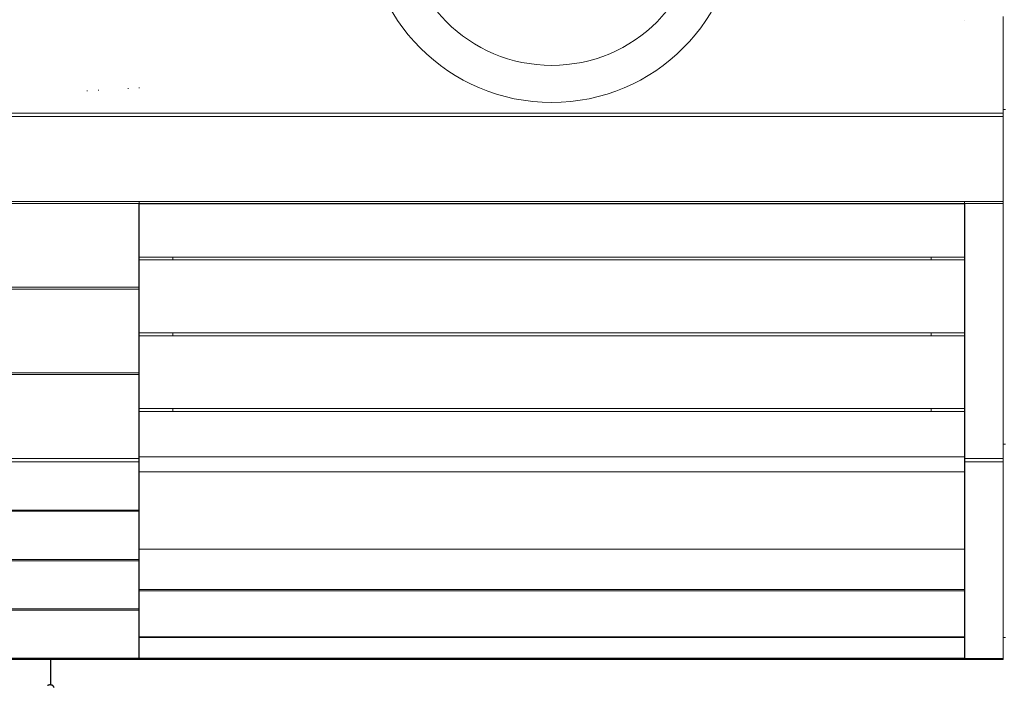
# Model space of a CAD drawing. Units: millimetres. Extents: x -20178 to -8678, y -2740 to 9820.
# Drawn here: x -12579 to -11254, y 2415 to 3311 of the extents above; entities that cross this region are included whole.
import ezdxf

# ---------------------------------------------------------------- set-up
doc = ezdxf.new("R2010")
doc.units = ezdxf.units.MM
doc.linetypes.add('K5LT_BASIC', pattern=[0])
doc.linetypes.add('K5LT_THIN', pattern=[0])

# ---------------------------------------------------------------- blocks, each defined once
blk = doc.blocks.new('U0')
at = {"color": 5, "linetype": 'K5LT_BASIC', "lineweight": 30, "true_color": 0x0000ff}
for p, q in [((-12417.9, 3063.8), (-11307.9, 3063.8)), ((-12417.9, 2451.6), (-12417.9, 3063.8)), ((-11307.9, 3063.8), (-11307.9, 2451.6)), ((-11307.9, 2451.6), (-12417.9, 2451.6))]:
    blk.add_line(p, q, dxfattribs=at)

msp = doc.modelspace()

# ---------------------------------------------------------------- linework, layer by layer
at = {"color": 7, "linetype": 'K5LT_THIN', "lineweight": 15}
for p, q in [((-11255.9, 3185.4), (-11255.9, 3315.4)), ((-11255.9, 3185.4), (-11255.9, 3315.4)), ((-11307.9, 3309.7), (-11307.9, 3309.7)), ((-11307.9, 3309.7), (-11307.9, 3309.7)), ((-12432.9, 3217.9), (-12432.9, 3218.9)), ((-12417.9, 3219.8), (-12417.9, 3218.8)), ((-12417.9, 3219.8), (-12417.9, 3218.8)), ((-12487.9, 3215.8), (-12487.9, 3214.9)), ((-12487.9, 3215.8), (-12487.9, 3214.9)), ((-12472.9, 3215.7), (-12472.9, 3216.6)), ((-13017.9, 3185.4), (-11255.9, 3185.4)), ((-11255.9, 3181), (-13017.9, 3181)), ((-11252.9, 3190), (-11255.9, 3190)), ((-11255.9, 3185.4), (-11255.9, 3181)), ((-11255.9, 3185.4), (-11255.9, 3181)), ((-11255.9, 3181), (-11255.9, 3066.4)), ((-11255.9, 3181), (-11255.9, 3066.4)), ((-11255.9, 3066.4), (-13017.9, 3066.4)), ((-12417.9, 3063.8), (-13017.9, 3063.8)), ((-12417.9, 3066.4), (-12417.9, 3063.8)), ((-12417.9, 3066.4), (-12417.9, 3063.8)), ((-12417.9, 3063.8), (-12417.9, 2951.2)), ((-12417.9, 3063.8), (-12417.9, 2951.2)), ((-11307.9, 3063.8), (-11307.9, 3066.4)), ((-11255.9, 3063.8), (-11307.9, 3063.8)), ((-11307.9, 3063.8), (-11307.9, 2720.8)), ((-11255.9, 3063.8), (-11307.9, 3063.8)), ((-11307.9, 3063.8), (-11307.9, 2720.8)), ((-11255.9, 3063.8), (-11255.9, 3066.4)), ((-11255.9, 2720.8), (-11255.9, 3063.8)), ((-11255.9, 2720.8), (-11255.9, 3063.8)), ((-12417.9, 2991.7), (-11307.9, 2991.7)), ((-12417.9, 2987.7), (-11307.9, 2987.7)), ((-12372.9, 2991.7), (-12372.9, 2987.7)), ((-12372.9, 2987.7), (-12372.9, 2991.7)), ((-11352.9, 2991.7), (-11352.9, 2987.7)), ((-11352.9, 2987.7), (-11352.9, 2991.7)), ((-12417.9, 2951.2), (-13017.9, 2951.2)), ((-12417.9, 2948.6), (-13017.9, 2948.6)), ((-12417.9, 2951.2), (-12417.9, 2948.6)), ((-12417.9, 2951.2), (-12417.9, 2948.6)), ((-12417.9, 2948.6), (-12417.9, 2836)), ((-12417.9, 2948.6), (-12417.9, 2836)), ((-12417.9, 2889.7), (-11307.9, 2889.7)), ((-12372.9, 2889.7), (-12372.9, 2885.7)), ((-12372.9, 2885.7), (-12372.9, 2889.7)), ((-11352.9, 2889.7), (-11352.9, 2885.7)), ((-11352.9, 2885.7), (-11352.9, 2889.7)), ((-12417.9, 2885.7), (-11307.9, 2885.7)), ((-12417.9, 2836), (-13017.9, 2836)), ((-12417.9, 2836), (-12417.9, 2833.4)), ((-12417.9, 2836), (-12417.9, 2833.4)), ((-12417.9, 2833.4), (-13017.9, 2833.4)), ((-12417.9, 2833.4), (-12417.9, 2720.8)), ((-12417.9, 2833.4), (-12417.9, 2720.8)), ((-12417.9, 2787.7), (-11307.9, 2787.7)), ((-12417.9, 2783.7), (-11307.9, 2783.7)), ((-12372.9, 2787.7), (-12372.9, 2783.7)), ((-12372.9, 2783.7), (-12372.9, 2787.7)), ((-11352.9, 2787.7), (-11352.9, 2783.7)), ((-11352.9, 2783.7), (-11352.9, 2787.7)), ((-11252.9, 2739.8), (-11255.9, 2739.8)), ((-12417.9, 2720.8), (-13017.9, 2720.8)), ((-12417.9, 2716.1), (-13017.9, 2716.1)), ((-11307.9, 2722.6), (-12417.9, 2722.6)), ((-11307.9, 2722.6), (-12417.9, 2722.6)), ((-12417.9, 2720.8), (-12417.9, 2716.1)), ((-12417.9, 2720.8), (-12417.9, 2716.1)), ((-12417.9, 2716.1), (-12417.9, 2651.1)), ((-12417.9, 2716.1), (-12417.9, 2651.1)), ((-11307.9, 2720.8), (-11255.9, 2720.8)), ((-11307.9, 2720.8), (-11255.9, 2720.8)), ((-11307.9, 2720.8), (-11307.9, 2716.1)), ((-11307.9, 2716.1), (-11307.9, 2720.8)), ((-11307.9, 2716.1), (-11255.9, 2716.1)), ((-11255.9, 2716.1), (-11307.9, 2716.1)), ((-11307.9, 2451.6), (-11307.9, 2716.1)), ((-11255.9, 2716.1), (-11255.9, 2720.8)), ((-11255.9, 2720.8), (-11255.9, 2716.1)), ((-11255.9, 2451.6), (-11255.9, 2716.1)), ((-12417.9, 2702.6), (-11307.9, 2702.6)), ((-12417.9, 2702.6), (-11307.9, 2702.6)), ((-12417.9, 2651.1), (-13017.9, 2651.1)), ((-12417.9, 2649.6), (-13017.9, 2649.6)), ((-12417.9, 2651.1), (-12417.9, 2649.6)), ((-12417.9, 2651.1), (-12417.9, 2649.6)), ((-12417.9, 2649.6), (-12417.9, 2584.6)), ((-12417.9, 2649.6), (-12417.9, 2584.6)), ((-11307.9, 2598.7), (-12417.9, 2598.7)), ((-12417.9, 2598.7), (-11307.9, 2598.7)), ((-12417.9, 2584.6), (-13017.9, 2584.6)), ((-12417.9, 2583.1), (-13017.9, 2583.1)), ((-12417.9, 2584.6), (-12417.9, 2583.1)), ((-12417.9, 2584.6), (-12417.9, 2583.1)), ((-12417.9, 2583.1), (-12417.9, 2518.1)), ((-12417.9, 2583.1), (-12417.9, 2518.1)), ((-12417.9, 2544.1), (-11307.9, 2544.1)), ((-12417.9, 2542.6), (-11307.9, 2542.6)), ((-12417.9, 2542.6), (-11307.9, 2542.6)), ((-12417.9, 2542.6), (-11307.9, 2542.6)), ((-12417.9, 2518.1), (-13017.9, 2518.1)), ((-12417.9, 2516.6), (-13017.9, 2516.6)), ((-12417.9, 2518.1), (-12417.9, 2516.6)), ((-12417.9, 2518.1), (-12417.9, 2516.6)), ((-12417.9, 2516.6), (-12417.9, 2451.6)), ((-12417.9, 2516.6), (-12417.9, 2451.6)), ((-11307.9, 2480.7), (-12417.9, 2480.7)), ((-12417.9, 2480.7), (-11307.9, 2480.7)), ((-11307.9, 2479.9), (-12417.9, 2479.9)), ((-11252.9, 2479.9), (-11255.9, 2479.9)), ((-12417.9, 2451.6), (-12417.9, 2449.9)), ((-12417.9, 2451.6), (-12417.9, 2449.9)), ((-11255.9, 2451.6), (-11307.9, 2451.6)), ((-11255.9, 2451.6), (-11307.9, 2451.6)), ((-11307.9, 2449.9), (-11307.9, 2451.6)), ((-11255.9, 2449.9), (-11255.9, 2451.6)), ((-12417.9, 2449.9), (-13017.9, 2449.9)), ((-11255.9, 2449.9), (-11307.9, 2449.9))]:
    msp.add_line(p, q, dxfattribs=at)
at = {"color": 5, "linetype": 'K5LT_BASIC', "lineweight": 30, "true_color": 0x0000ff}
for p, q in [((-12417.9, 2451.6), (-13017.9, 2451.6)), ((-12536.9, 2415.8), (-12536.9, 2449.9)), ((-11307.9, 2449.9), (-12417.9, 2449.9)), ((-11255.9, 2449.9), (-11307.9, 2449.9))]:
    msp.add_line(p, q, dxfattribs=at)
at = {"color": 7, "linetype": 'K5LT_THIN', "lineweight": 15}
for radius in [250.2, 200.3]:
    msp.add_circle((-11863.1, 3449.9), radius, dxfattribs=at)
at = {"color": 5, "linetype": 'K5LT_BASIC', "lineweight": 30, "true_color": 0x0000ff}
msp.add_open_spline([(-12532.5, 2412.6), (-12532.6, 2412.8), (-12532.8, 2413.2), (-12533.1, 2413.7), (-12533.5, 2414.2), (-12534, 2414.7), (-12534.4, 2415), (-12534.7, 2415.2), (-12535.1, 2415.3), (-12535.4, 2415.5), (-12535.8, 2415.6), (-12536.2, 2415.7), (-12536.5, 2415.8), (-12536.9, 2415.8), (-12537.6, 2415.9), (-12538.7, 2415.8), (-12539.8, 2415.6), (-12540.9, 2415.2), (-12541.3, 2415), (-12541.5, 2414.9)], degree=3, knots=[0, 0, 0, 0, 1.746662, 2.602091, 4.272143, 5.896475, 6.694934, 7.491774, 8.282571, 9.070465, 9.852965, 10.634135, 11.403041, 12.162263, 12.910784, 15.129259, 18.014987, 18.728014, 20, 20, 20, 20], dxfattribs=at)

# ---------------------------------------------------------------- block references
msp.add_blockref('U0', (0, 0))

doc.saveas('drawing.dxf')
